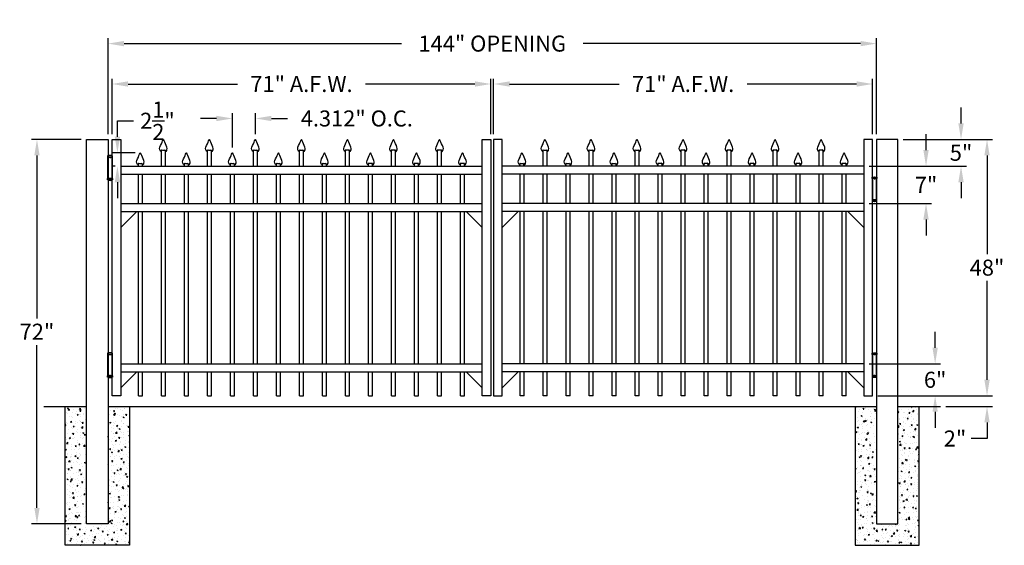
# Model space of a CAD drawing. Units: inches. Extents: x -16 to 168, y 132 to 230.
import ezdxf

# ---------------------------------------------------------------- set-up
doc = ezdxf.new("R2010")
doc.units = ezdxf.units.IN
doc.header["$MEASUREMENT"] = 0
doc.dimstyles.get("Standard").update_dxf_attribs({"dimtxt": 3, "dimasz": 3, "dimexe": 1, "dimexo": 1, "dimgap": 1, "dimtad": 0, "dimtih": 1, "dimtoh": 1, "dimdec": 4, "dimzin": 0, "dimdsep": 46, "dimlunit": 4, "dimtxsty": 'Standard', "dimcen": 1, "dimadec": 0, "dimazin": 0, "dimtfac": 1, "dimtdec": 4, "dimtofl": 0, "dimtmove": 0, "dimatfit": 3, "dimfxl": 1, "dimtolj": 1, "dimtzin": 0, "dimarcsym": 0})

# ---------------------------------------------------------------- blocks, each defined once
blk = doc.blocks.new('A$C5A6C5952')
for p, q in [((0.44, 4.1), (-0.44, 4.1)), ((-0.44, 4.1), (-0.44, 3.85)), ((-0.44, 3.85), (0.44, 3.85)), ((-0.38, -0.15), (-0.38, 3.85)), ((-0.38, 3.85), (0.38, 3.85)), ((0, 3.85), (0, 3.68)), ((0.38, 3.85), (0.38, -0.15)), ((0.44, 3.85), (0.44, 4.1)), ((0, -0.15), (0, 0)), ((-0.44, -0.4), (-0.44, -0.15)), ((-0.44, -0.15), (0.44, -0.15)), ((0.44, -0.4), (-0.44, -0.4)), ((0.38, -0.15), (-0.38, -0.15)), ((0.44, -0.15), (0.44, -0.4))]:
    blk.add_line(p, q)
for centre, radius, start, end in [((0, 2.6), 1.56, 73.7398, 106.2602), ((0, 0.73), 1.21, 248.8824, 291.1176)]:
    blk.add_arc(centre, radius, start, end)
blk = doc.blocks.new('*D18')
at = {"color": 0, "lineweight": -2, "transparency": 16777216}
for p, q in [((0.29, 208.89), (0.29, 226.84)), ((3.29, 225.84), (55.29, 225.84)), ((141.29, 225.84), (89.29, 225.84)), ((144.29, 208.89), (144.29, 226.84))]:
    blk.add_line(p, q, dxfattribs=at)
at = {"color": 0, "transparency": 16777216}
for points in [[(3.29, 226.34), (3.29, 225.34), (0.29, 225.84)], [(141.29, 226.34), (141.29, 225.34), (144.29, 225.84)]]:
    blk.add_solid(points, dxfattribs=at)
at = {"layer": 'Defpoints', "color": 0, "transparency": 16777216}
for p in [(144.29, 225.84), (0.29, 207.89), (144.29, 207.89)]:
    blk.add_point(p, dxfattribs=at)
at = {"color": 0, "transparency": 16777216, "insert": (72.29, 225.84), "char_height": 3, "attachment_point": 5}
blk.add_mtext('\\A1;144" OPENING', dxfattribs=at)
blk = doc.blocks.new('*D19')
at = {"color": 0, "lineweight": -2, "transparency": 16777216}
for p, q in [((1.04, 208.89), (1.04, 219.27)), ((4.04, 218.27), (24.54, 218.27)), ((69.04, 218.27), (48.54, 218.27)), ((72.04, 208.89), (72.04, 219.27))]:
    blk.add_line(p, q, dxfattribs=at)
at = {"color": 0, "transparency": 16777216}
for points in [[(4.04, 218.77), (4.04, 217.77), (1.04, 218.27)], [(69.04, 218.77), (69.04, 217.77), (72.04, 218.27)]]:
    blk.add_solid(points, dxfattribs=at)
at = {"layer": 'Defpoints', "color": 0, "transparency": 16777216}
for p in [(72.04, 218.27), (1.04, 207.89), (72.04, 207.89)]:
    blk.add_point(p, dxfattribs=at)
at = {"color": 0, "transparency": 16777216, "insert": (36.54, 218.27), "char_height": 3, "attachment_point": 5}
blk.add_mtext('\\A1;71" A.F.W.', dxfattribs=at)
blk = doc.blocks.new('*D20')
at = {"color": 0, "lineweight": -2, "transparency": 16777216}
for p, q in [((72.54, 208.89), (72.54, 219.27)), ((75.54, 218.27), (96.04, 218.27)), ((140.54, 218.27), (120.04, 218.27)), ((143.54, 208.89), (143.54, 219.27))]:
    blk.add_line(p, q, dxfattribs=at)
at = {"color": 0, "transparency": 16777216}
for points in [[(75.54, 218.77), (75.54, 217.77), (72.54, 218.27)], [(140.54, 218.77), (140.54, 217.77), (143.54, 218.27)]]:
    blk.add_solid(points, dxfattribs=at)
at = {"layer": 'Defpoints', "color": 0, "transparency": 16777216}
for p in [(72.54, 218.27), (72.54, 207.89), (143.54, 207.89)]:
    blk.add_point(p, dxfattribs=at)
at = {"color": 0, "transparency": 16777216, "insert": (108.04, 218.27), "char_height": 3, "attachment_point": 5}
blk.add_mtext('\\A1;71" A.F.W.', dxfattribs=at)
blk = doc.blocks.new('*D21')
at = {"color": 0, "lineweight": -2, "transparency": 16777216}
for p, q in [((-4.71, 207.89), (-14.02, 207.89)), ((-13.02, 204.89), (-13.02, 174.39)), ((-13.02, 138.89), (-13.02, 169.39)), ((-4.71, 135.89), (-14.02, 135.89))]:
    blk.add_line(p, q, dxfattribs=at)
at = {"color": 0, "transparency": 16777216}
for points in [[(-13.52, 204.89), (-12.52, 204.89), (-13.02, 207.89)], [(-13.52, 138.89), (-12.52, 138.89), (-13.02, 135.89)]]:
    blk.add_solid(points, dxfattribs=at)
at = {"layer": 'Defpoints', "color": 0, "transparency": 16777216}
for p in [(-3.71, 207.89), (-13.02, 135.89), (-3.71, 135.89)]:
    blk.add_point(p, dxfattribs=at)
at = {"color": 0, "transparency": 16777216, "insert": (-13.02, 171.89), "char_height": 3, "attachment_point": 5}
blk.add_mtext('\\A1;72"', dxfattribs=at)
blk = doc.blocks.new('*D22')
at = {"color": 0, "lineweight": -2, "transparency": 16777216}
for p, q in [((149.29, 207.89), (165.98, 207.89)), ((164.98, 204.89), (164.98, 186.39)), ((164.98, 162.89), (164.98, 181.39)), ((144.54, 159.89), (165.98, 159.89))]:
    blk.add_line(p, q, dxfattribs=at)
at = {"color": 0, "transparency": 16777216}
for points in [[(164.48, 204.89), (165.48, 204.89), (164.98, 207.89)], [(164.48, 162.89), (165.48, 162.89), (164.98, 159.89)]]:
    blk.add_solid(points, dxfattribs=at)
at = {"layer": 'Defpoints', "color": 0, "transparency": 16777216}
for p in [(148.29, 207.89), (164.98, 207.89), (143.54, 159.89)]:
    blk.add_point(p, dxfattribs=at)
at = {"color": 0, "transparency": 16777216, "insert": (164.98, 183.89), "char_height": 3, "attachment_point": 5}
blk.add_mtext('\\A1;48"', dxfattribs=at)
blk = doc.blocks.new('*D23')
at = {"color": 0, "lineweight": -2, "transparency": 16777216}
for p, q in [((164.98, 162.89), (164.98, 165.89)), ((144.54, 159.89), (165.98, 159.89)), ((157.29, 157.89), (165.98, 157.89)), ((164.98, 154.89), (164.98, 151.89)), ((164.98, 151.89), (161.98, 151.89))]:
    blk.add_line(p, q, dxfattribs=at)
at = {"color": 0, "transparency": 16777216}
for points in [[(164.48, 162.89), (165.48, 162.89), (164.98, 159.89)], [(164.48, 154.89), (165.48, 154.89), (164.98, 157.89)]]:
    blk.add_solid(points, dxfattribs=at)
at = {"layer": 'Defpoints', "color": 0, "transparency": 16777216}
for p in [(143.54, 159.89), (156.29, 157.89), (164.98, 157.89)]:
    blk.add_point(p, dxfattribs=at)
at = {"color": 0, "transparency": 16777216, "insert": (158.98, 151.89), "char_height": 3, "attachment_point": 5}
blk.add_mtext('\\A1;2"', dxfattribs=at)
blk = doc.blocks.new('*D24')
at = {"color": 0, "lineweight": -2, "transparency": 16777216}
for p, q in [((155.26, 168.89), (155.26, 171.89)), ((142.91, 165.89), (156.26, 165.89)), ((144.54, 159.89), (156.26, 159.89)), ((155.26, 156.89), (155.26, 153.89))]:
    blk.add_line(p, q, dxfattribs=at)
at = {"color": 0, "transparency": 16777216}
for points in [[(154.76, 168.89), (155.76, 168.89), (155.26, 165.89)], [(154.76, 156.89), (155.76, 156.89), (155.26, 159.89)]]:
    blk.add_solid(points, dxfattribs=at)
at = {"layer": 'Defpoints', "color": 0, "transparency": 16777216}
for p in [(141.91, 165.89), (143.54, 159.89), (155.26, 159.89)]:
    blk.add_point(p, dxfattribs=at)
at = {"color": 0, "transparency": 16777216, "insert": (155.26, 162.89), "char_height": 3, "attachment_point": 5}
blk.add_mtext('\\A1;6"', dxfattribs=at)
blk = doc.blocks.new('*D25')
at = {"color": 0, "lineweight": -2, "transparency": 16777216}
for p, q in [((160.11, 210.89), (160.11, 213.89)), ((149.29, 207.89), (161.11, 207.89)), ((142.91, 202.89), (161.11, 202.89)), ((160.11, 199.89), (160.11, 196.89))]:
    blk.add_line(p, q, dxfattribs=at)
at = {"color": 0, "transparency": 16777216}
for points in [[(159.61, 210.89), (160.61, 210.89), (160.11, 207.89)], [(159.61, 199.89), (160.61, 199.89), (160.11, 202.89)]]:
    blk.add_solid(points, dxfattribs=at)
at = {"layer": 'Defpoints', "color": 0, "transparency": 16777216}
for p in [(148.29, 207.89), (160.11, 207.89), (141.91, 202.89)]:
    blk.add_point(p, dxfattribs=at)
at = {"color": 0, "transparency": 16777216, "insert": (160.11, 205.39), "char_height": 3, "attachment_point": 5}
blk.add_mtext('\\A1;5"', dxfattribs=at)
blk = doc.blocks.new('*D26')
at = {"color": 0, "lineweight": -2, "transparency": 16777216}
for p, q in [((153.55, 205.89), (153.55, 208.89)), ((142.91, 202.89), (154.55, 202.89)), ((142.91, 195.89), (154.55, 195.89)), ((153.55, 192.89), (153.55, 189.89))]:
    blk.add_line(p, q, dxfattribs=at)
at = {"color": 0, "transparency": 16777216}
for points in [[(153.05, 205.89), (154.05, 205.89), (153.55, 202.89)], [(153.05, 192.89), (154.05, 192.89), (153.55, 195.89)]]:
    blk.add_solid(points, dxfattribs=at)
at = {"layer": 'Defpoints', "color": 0, "transparency": 16777216}
for p in [(141.91, 202.89), (141.91, 195.89), (153.55, 195.89)]:
    blk.add_point(p, dxfattribs=at)
at = {"color": 0, "transparency": 16777216, "insert": (153.55, 199.39), "char_height": 3, "attachment_point": 5}
blk.add_mtext('\\A1;7"', dxfattribs=at)
blk = doc.blocks.new('*D27')
at = {"color": 0, "lineweight": -2, "transparency": 16777216}
for p, q in [((23.6, 206.4), (23.6, 212.82)), ((27.91, 208.9), (27.91, 212.82)), ((20.6, 211.82), (17.6, 211.82)), ((30.91, 211.82), (33.91, 211.82))]:
    blk.add_line(p, q, dxfattribs=at)
at = {"color": 0, "transparency": 16777216}
for points in [[(20.6, 212.32), (20.6, 211.32), (23.6, 211.82)], [(30.91, 212.32), (30.91, 211.32), (27.91, 211.82)]]:
    blk.add_solid(points, dxfattribs=at)
at = {"layer": 'Defpoints', "color": 0, "transparency": 16777216}
for p in [(27.91, 211.82), (27.91, 207.9), (23.6, 205.4)]:
    blk.add_point(p, dxfattribs=at)
at = {"color": 0, "transparency": 16777216, "insert": (46.91, 211.82), "char_height": 3, "attachment_point": 5}
blk.add_mtext('\\A1;4.312" O.C.', dxfattribs=at)
blk = doc.blocks.new('press point')
at = {"color": 253}
for points in [[(-0.31, -1.63), (-0.41, -1.81)], [(-0.31, -2), (-0.28, -1.65)], [(0.31, -2), (0.28, -1.65)], [(0.31, -1.63), (0.42, -1.81)]]:
    blk.add_lwpolyline(points, dxfattribs=at)
blk.add_arc((0, -0.63), 1.03, 254.8683, 285.1317, dxfattribs=at)
for points in [[(-0.31, -2), (-0.42, -1.87), (-0.74, -1.48), (-0.36, -0.88), (-0.04, 0.01), (0, 0)], [(0.31, -2), (0.42, -1.87), (0.74, -1.48), (0.36, -0.88), (0.04, 0.01), (0, 0)]]:
    blk.add_open_spline(points, degree=3, knots=[0, 0, 0, 0, 0.45228, 1.431002, 2.178506, 2.178506, 2.178506, 2.178506])
blk = doc.blocks.new('*D29')
at = {"color": 0, "lineweight": -2, "transparency": 16777216}
for p, q in [((2.05, 208.39), (2.05, 211.39)), ((2.05, 211.39), (5.05, 211.39)), ((5.35, 205.39), (1.05, 205.39)), ((1.66, 202.89), (1.05, 202.89)), ((2.05, 199.89), (2.05, 196.89))]:
    blk.add_line(p, q, dxfattribs=at)
at = {"color": 0, "transparency": 16777216}
for points in [[(1.55, 208.39), (2.55, 208.39), (2.05, 205.39)], [(1.55, 199.89), (2.55, 199.89), (2.05, 202.89)]]:
    blk.add_solid(points, dxfattribs=at)
at = {"layer": 'Defpoints', "color": 0, "transparency": 16777216}
for p in [(2.05, 205.39), (6.35, 205.39), (2.66, 202.89)]:
    blk.add_point(p, dxfattribs=at)
at = {"color": 0, "transparency": 16777216, "insert": (9.55, 211.39), "char_height": 3, "attachment_point": 5}
blk.add_mtext('\\A1;2{\\H1.000000x;\\S1/2;}"', dxfattribs=at)

msp = doc.modelspace()

# ---------------------------------------------------------------- hatches: boundary and pattern name
h = msp.add_hatch()
h.set_pattern_fill('AR-CONC', color=256, scale=0.3, style=0)
h.set_pattern_definition([(50, (-12, 0), (2.15178, -0.188256), [0.225, -2.475]), (355, (-12, 0), (-0.416254, 2.256576), [0.18, -1.98]), (100.4514, (-11.8207, -0.0157), (1.735528, 2.068319), [0.19122, -2.103426]), (46.1842, (-12, 0.6), (3.201723, -0.496557), [0.3375, -3.7125]), (96.6356, (-11.7332, 0.5586), (2.80399, 2.922354), [0.28683, -3.15514]), (351.1842, (-12, 0.6), (2.803986, 2.922356), [0.27, -2.97]), (21, (-11.7, 0.45), (1.790721, -1.207857), [0.225, -2.475]), (326, (-11.7, 0.45), (0.729946, 2.17545), [0.18, -1.98]), (71.4514, (-11.5508, 0.3493), (2.520668, 0.967591), [0.19122, -2.103426]), (37.5, (-12, 0), (0.0364796, 0.9986816), [0, -1.956, 0, -2.01, 0, -1.9875]), (7.5, (-12, 0), (0.7892086, 1.183235), [0, -1.146, 0, -1.911, 0, -0.7575]), (327.5, (-12.669, 0), (1.6014673, -0.0676646), [0, -0.75, 0, -2.34, 0, -3.105]), (317.5, (-12.969, 0), (1.749559, 0.300315), [0, -0.975, 0, -1.554, 0, -2.205])])
h.paths.add_polyline_path([(4.28764, 157.89469), (0.28764, 157.89469), (0.28764, 135.89469), (-3.71236, 135.89469), (-3.71236, 157.89469), (-7.71236, 157.89469), (-7.71236, 131.89469), (4.28764, 131.89469)])
h = msp.add_hatch()
h.set_pattern_fill('AR-CONC', color=256, scale=0.3, style=0)
h.set_pattern_definition([(50, (12, 0), (2.15178, -0.188256), [0.225, -2.475]), (355, (12, 0), (-0.416254, 2.256576), [0.18, -1.98]), (100.4514, (12.1793, -0.0157), (1.735528, 2.068319), [0.19122, -2.103426]), (46.1842, (12, 0.6), (3.201723, -0.496557), [0.3375, -3.7125]), (96.6356, (12.2668, 0.5586), (2.80399, 2.922354), [0.28683, -3.15514]), (351.1842, (12, 0.6), (2.803986, 2.922356), [0.27, -2.97]), (21, (12.3, 0.45), (1.790721, -1.207857), [0.225, -2.475]), (326, (12.3, 0.45), (0.729946, 2.17545), [0.18, -1.98]), (71.4514, (12.4492, 0.3493), (2.520668, 0.967591), [0.19122, -2.103426]), (37.5, (12, 0), (0.0364796, 0.9986816), [0, -1.956, 0, -2.01, 0, -1.9875]), (7.5, (12, 0), (0.7892086, 1.183235), [0, -1.146, 0, -1.911, 0, -0.7575]), (327.5, (11.331, 0), (1.6014673, -0.0676646), [0, -0.75, 0, -2.34, 0, -3.105]), (317.5, (11.031, 0), (1.7495585, 0.300315), [0, -0.975, 0, -1.554, 0, -2.205])])
h.paths.add_polyline_path([(144.28764, 135.89469), (144.28764, 157.89469), (140.28764, 157.89469), (140.28764, 131.89469), (152.28764, 131.89469), (152.28764, 157.89469), (148.28764, 157.89469), (148.28764, 135.89469)])

# ---------------------------------------------------------------- linework, layer by layer
for p, q in [((1.03764, 207.89469), (2.66264, 207.89469)), ((1.03764, 159.89469), (1.03764, 207.89469)), ((2.66264, 207.89469), (2.66264, 159.89469)), ((70.41264, 159.89469), (70.41264, 207.89469)), ((70.41264, 207.89469), (72.03764, 207.89469)), ((72.03764, 207.89469), (72.03764, 159.89469)), ((72.53764, 207.89469), (72.53764, 159.89469)), ((74.16264, 207.89469), (72.53764, 207.89469)), ((74.16264, 159.89469), (74.16264, 207.89469)), ((141.91264, 207.89469), (141.91264, 159.89469)), ((143.53764, 207.89469), (141.91264, 207.89469)), ((143.53764, 159.89469), (143.53764, 207.89469)), ((10.28764, 202.89469), (10.28764, 205.49491)), ((11.03764, 202.89469), (11.03764, 205.49491)), ((18.91164, 202.89469), (18.91164, 205.49491)), ((19.66164, 202.89469), (19.66164, 205.49491)), ((27.53564, 202.89469), (27.53564, 205.49491)), ((28.28564, 202.89469), (28.28564, 205.49491)), ((36.15964, 202.89469), (36.15964, 205.49491)), ((36.90964, 202.89469), (36.90964, 205.49491)), ((44.78364, 202.89469), (44.78364, 205.49491)), ((45.53364, 202.89469), (45.53364, 205.49491)), ((53.40764, 202.89469), (53.40764, 205.49491)), ((54.15764, 202.89469), (54.15764, 205.49491)), ((62.03164, 202.89469), (62.03164, 205.49491)), ((62.78164, 202.89469), (62.78164, 205.49491)), ((81.79364, 202.89469), (81.79364, 205.49491)), ((82.54364, 202.89469), (82.54364, 205.49491)), ((90.41764, 202.89469), (90.41764, 205.49491)), ((91.16764, 202.89469), (91.16764, 205.49491)), ((99.04164, 202.89469), (99.04164, 205.49491)), ((99.79164, 202.89469), (99.79164, 205.49491)), ((107.66564, 202.89469), (107.66564, 205.49491)), ((108.41564, 202.89469), (108.41564, 205.49491)), ((116.28964, 202.89469), (116.28964, 205.49491)), ((117.03964, 202.89469), (117.03964, 205.49491)), ((124.91364, 202.89469), (124.91364, 205.49491)), ((125.66364, 202.89469), (125.66364, 205.49491)), ((133.53764, 202.89469), (133.53764, 205.49491)), ((134.28764, 202.89469), (134.28764, 205.49491)), ((5.97564, 202.89469), (5.97564, 202.99491)), ((6.72564, 202.89469), (6.72564, 202.99491)), ((14.59964, 202.89469), (14.59964, 202.99491)), ((15.34964, 202.89469), (15.34964, 202.99491)), ((23.22364, 202.89469), (23.22364, 202.99491)), ((23.97364, 202.89469), (23.97364, 202.99491)), ((31.84764, 202.89469), (31.84764, 202.99491)), ((32.59764, 202.89469), (32.59764, 202.99491)), ((40.47164, 202.89469), (40.47164, 202.99491)), ((41.22164, 202.89469), (41.22164, 202.99491)), ((49.09564, 202.89469), (49.09564, 202.99491)), ((49.84564, 202.89469), (49.84564, 202.99491)), ((57.71964, 202.89469), (57.71964, 202.99491)), ((58.46964, 202.89469), (58.46964, 202.99491)), ((66.34364, 202.89469), (66.34364, 202.99491)), ((67.09364, 202.89469), (67.09364, 202.99491)), ((77.48164, 202.89469), (77.48164, 202.99491)), ((78.23164, 202.89469), (78.23164, 202.99491)), ((86.10564, 202.89469), (86.10564, 202.99491)), ((86.85564, 202.89469), (86.85564, 202.99491)), ((94.72964, 202.89469), (94.72964, 202.99491)), ((95.47964, 202.89469), (95.47964, 202.99491)), ((103.35364, 202.89469), (103.35364, 202.99491)), ((104.10364, 202.89469), (104.10364, 202.99491)), ((111.97764, 202.89469), (111.97764, 202.99491)), ((112.72764, 202.89469), (112.72764, 202.99491)), ((120.60164, 202.89469), (120.60164, 202.99491)), ((121.35164, 202.89469), (121.35164, 202.99491)), ((129.22564, 202.89469), (129.22564, 202.99491)), ((129.97564, 202.89469), (129.97564, 202.99491)), ((137.84964, 202.89469), (137.84964, 202.99491)), ((138.59964, 202.89469), (138.59964, 202.99491)), ((2.66264, 202.89469), (70.41264, 202.89469)), ((2.66264, 201.39469), (70.41264, 201.39469)), ((5.97564, 195.89469), (5.97564, 201.39469)), ((6.72564, 195.89469), (6.72564, 201.39469)), ((10.28764, 195.89469), (10.28764, 201.39469)), ((11.03764, 195.89469), (11.03764, 201.39469)), ((14.59964, 195.89469), (14.59964, 201.39469)), ((15.34964, 195.89469), (15.34964, 201.39469)), ((18.91164, 195.89469), (18.91164, 201.39469)), ((19.66164, 195.89469), (19.66164, 201.39469)), ((23.22364, 195.89469), (23.22364, 201.39469)), ((23.97364, 195.89469), (23.97364, 201.39469)), ((27.53564, 195.89469), (27.53564, 201.39469)), ((28.28564, 195.89469), (28.28564, 201.39469)), ((31.84764, 195.89469), (31.84764, 201.39469)), ((32.59764, 195.89469), (32.59764, 201.39469)), ((36.15964, 195.89469), (36.15964, 201.39469)), ((36.90964, 195.89469), (36.90964, 201.39469)), ((40.47164, 195.89469), (40.47164, 201.39469)), ((41.22164, 195.89469), (41.22164, 201.39469)), ((44.78364, 195.89469), (44.78364, 201.39469)), ((45.53364, 195.89469), (45.53364, 201.39469)), ((49.09564, 195.89469), (49.09564, 201.39469)), ((49.84564, 195.89469), (49.84564, 201.39469)), ((53.40764, 195.89469), (53.40764, 201.39469)), ((54.15764, 195.89469), (54.15764, 201.39469)), ((57.71964, 195.89469), (57.71964, 201.39469)), ((58.46964, 195.89469), (58.46964, 201.39469)), ((62.03164, 195.89469), (62.03164, 201.39469)), ((62.78164, 195.89469), (62.78164, 201.39469)), ((66.34364, 195.89469), (66.34364, 201.39469)), ((67.09364, 195.89469), (67.09364, 201.39469)), ((141.91264, 202.89469), (74.16264, 202.89469)), ((141.91264, 201.39469), (74.16264, 201.39469)), ((77.48164, 195.89469), (77.48164, 201.39469)), ((78.23164, 195.89469), (78.23164, 201.39469)), ((81.79364, 195.89469), (81.79364, 201.39469)), ((82.54364, 195.89469), (82.54364, 201.39469)), ((86.10564, 195.89469), (86.10564, 201.39469)), ((86.85564, 195.89469), (86.85564, 201.39469)), ((90.41764, 195.89469), (90.41764, 201.39469)), ((91.16764, 195.89469), (91.16764, 201.39469)), ((94.72964, 195.89469), (94.72964, 201.39469)), ((95.47964, 195.89469), (95.47964, 201.39469)), ((99.04164, 195.89469), (99.04164, 201.39469)), ((99.79164, 195.89469), (99.79164, 201.39469)), ((103.35364, 195.89469), (103.35364, 201.39469)), ((104.10364, 195.89469), (104.10364, 201.39469)), ((107.66564, 195.89469), (107.66564, 201.39469)), ((108.41564, 195.89469), (108.41564, 201.39469)), ((111.97764, 195.89469), (111.97764, 201.39469)), ((112.72764, 195.89469), (112.72764, 201.39469)), ((116.28964, 195.89469), (116.28964, 201.39469)), ((117.03964, 195.89469), (117.03964, 201.39469)), ((120.60164, 195.89469), (120.60164, 201.39469)), ((121.35164, 195.89469), (121.35164, 201.39469)), ((124.91364, 195.89469), (124.91364, 201.39469)), ((125.66364, 195.89469), (125.66364, 201.39469)), ((129.22564, 195.89469), (129.22564, 201.39469)), ((129.97564, 195.89469), (129.97564, 201.39469)), ((133.53764, 195.89469), (133.53764, 201.39469)), ((134.28764, 195.89469), (134.28764, 201.39469)), ((137.84964, 195.89469), (137.84964, 201.39469)), ((138.59964, 195.89469), (138.59964, 201.39469)), ((2.66264, 195.89469), (70.41264, 195.89469)), ((141.91264, 195.89469), (74.16264, 195.89469)), ((2.66264, 194.39469), (70.41264, 194.39469)), ((2.66264, 191.39469), (5.66264, 194.39469)), ((5.97564, 165.89469), (5.97564, 194.39469)), ((6.72564, 165.89469), (6.72564, 194.39469)), ((10.28764, 165.89469), (10.28764, 194.39469)), ((11.03764, 165.89469), (11.03764, 194.39469)), ((14.59964, 165.89469), (14.59964, 194.39469)), ((15.34964, 165.89469), (15.34964, 194.39469)), ((18.91164, 165.89469), (18.91164, 194.39469)), ((19.66164, 165.89469), (19.66164, 194.39469)), ((23.22364, 165.89469), (23.22364, 194.39469)), ((23.97364, 165.89469), (23.97364, 194.39469)), ((27.53564, 165.89469), (27.53564, 194.39469)), ((28.28564, 165.89469), (28.28564, 194.39469)), ((31.84764, 165.89469), (31.84764, 194.39469)), ((32.59764, 165.89469), (32.59764, 194.39469)), ((36.15964, 165.89469), (36.15964, 194.39469)), ((36.90964, 165.89469), (36.90964, 194.39469)), ((40.47164, 165.89469), (40.47164, 194.39469)), ((41.22164, 165.89469), (41.22164, 194.39469)), ((44.78364, 165.89469), (44.78364, 194.39469)), ((45.53364, 165.89469), (45.53364, 194.39469)), ((49.09564, 165.89469), (49.09564, 194.39469)), ((49.84564, 165.89469), (49.84564, 194.39469)), ((53.40764, 165.89469), (53.40764, 194.39469)), ((54.15764, 165.89469), (54.15764, 194.39469)), ((57.71964, 165.89469), (57.71964, 194.39469)), ((58.46964, 165.89469), (58.46964, 194.39469)), ((62.03164, 165.89469), (62.03164, 194.39469)), ((62.78164, 165.89469), (62.78164, 194.39469)), ((66.34364, 165.89469), (66.34364, 194.39469)), ((67.09364, 165.89469), (67.09364, 194.39469)), ((70.41264, 191.39469), (67.41264, 194.39469)), ((141.91264, 194.39469), (74.16264, 194.39469)), ((74.16264, 191.39469), (77.16264, 194.39469)), ((77.48164, 165.89469), (77.48164, 194.39469)), ((78.23164, 165.89469), (78.23164, 194.39469)), ((81.79364, 165.89469), (81.79364, 194.39469)), ((82.54364, 165.89469), (82.54364, 194.39469)), ((86.10564, 165.89469), (86.10564, 194.39469)), ((86.85564, 165.89469), (86.85564, 194.39469)), ((90.41764, 165.89469), (90.41764, 194.39469)), ((91.16764, 165.89469), (91.16764, 194.39469)), ((94.72964, 165.89469), (94.72964, 194.39469)), ((95.47964, 165.89469), (95.47964, 194.39469)), ((99.04164, 165.89469), (99.04164, 194.39469)), ((99.79164, 165.89469), (99.79164, 194.39469)), ((103.35364, 165.89469), (103.35364, 194.39469)), ((104.10364, 165.89469), (104.10364, 194.39469)), ((107.66564, 165.89469), (107.66564, 194.39469)), ((108.41564, 165.89469), (108.41564, 194.39469)), ((111.97764, 165.89469), (111.97764, 194.39469)), ((112.72764, 165.89469), (112.72764, 194.39469)), ((116.28964, 165.89469), (116.28964, 194.39469)), ((117.03964, 165.89469), (117.03964, 194.39469)), ((120.60164, 165.89469), (120.60164, 194.39469)), ((121.35164, 165.89469), (121.35164, 194.39469)), ((124.91364, 165.89469), (124.91364, 194.39469)), ((125.66364, 165.89469), (125.66364, 194.39469)), ((129.22564, 165.89469), (129.22564, 194.39469)), ((129.97564, 165.89469), (129.97564, 194.39469)), ((133.53764, 165.89469), (133.53764, 194.39469)), ((134.28764, 165.89469), (134.28764, 194.39469)), ((137.84964, 165.89469), (137.84964, 194.39469)), ((138.59964, 165.89469), (138.59964, 194.39469)), ((141.91264, 191.39469), (138.91264, 194.39469)), ((2.66264, 165.89469), (70.41264, 165.89469)), ((2.66264, 164.39469), (70.41264, 164.39469)), ((2.66264, 161.39469), (5.66264, 164.39469)), ((5.97564, 159.89469), (5.97564, 164.39469)), ((6.72564, 159.89469), (6.72564, 164.39469)), ((10.28764, 159.89469), (10.28764, 164.39469)), ((11.03764, 159.89469), (11.03764, 164.39469)), ((14.59964, 159.89469), (14.59964, 164.39469)), ((15.34964, 159.89469), (15.34964, 164.39469)), ((18.91164, 159.89469), (18.91164, 164.39469)), ((19.66164, 159.89469), (19.66164, 164.39469)), ((23.22364, 159.89469), (23.22364, 164.39469)), ((23.97364, 159.89469), (23.97364, 164.39469)), ((27.53564, 159.89469), (27.53564, 164.39469)), ((28.28564, 159.89469), (28.28564, 164.39469)), ((31.84764, 159.89469), (31.84764, 164.39469)), ((32.59764, 159.89469), (32.59764, 164.39469)), ((36.15964, 159.89469), (36.15964, 164.39469)), ((36.90964, 159.89469), (36.90964, 164.39469)), ((40.47164, 159.89469), (40.47164, 164.39469)), ((41.22164, 159.89469), (41.22164, 164.39469)), ((44.78364, 159.89469), (44.78364, 164.39469)), ((45.53364, 159.89469), (45.53364, 164.39469)), ((49.09564, 159.89469), (49.09564, 164.39469)), ((49.84564, 159.89469), (49.84564, 164.39469)), ((53.40764, 159.89469), (53.40764, 164.39469)), ((54.15764, 159.89469), (54.15764, 164.39469)), ((57.71964, 159.89469), (57.71964, 164.39469)), ((58.46964, 159.89469), (58.46964, 164.39469)), ((62.03164, 159.89469), (62.03164, 164.39469)), ((62.78164, 159.89469), (62.78164, 164.39469)), ((66.34364, 159.89469), (66.34364, 164.39469)), ((67.09364, 159.89469), (67.09364, 164.39469)), ((70.41264, 161.39469), (67.41264, 164.39469)), ((141.91264, 165.89469), (74.16264, 165.89469)), ((141.91264, 164.39469), (74.16264, 164.39469)), ((74.16264, 161.39469), (77.16264, 164.39469)), ((77.48164, 159.89469), (77.48164, 164.39469)), ((78.23164, 159.89469), (78.23164, 164.39469)), ((81.79364, 159.89469), (81.79364, 164.39469)), ((82.54364, 159.89469), (82.54364, 164.39469)), ((86.10564, 159.89469), (86.10564, 164.39469)), ((86.85564, 159.89469), (86.85564, 164.39469)), ((90.41764, 159.89469), (90.41764, 164.39469)), ((91.16764, 159.89469), (91.16764, 164.39469)), ((94.72964, 159.89469), (94.72964, 164.39469)), ((95.47964, 159.89469), (95.47964, 164.39469)), ((99.04164, 159.89469), (99.04164, 164.39469)), ((99.79164, 159.89469), (99.79164, 164.39469)), ((103.35364, 159.89469), (103.35364, 164.39469)), ((104.10364, 159.89469), (104.10364, 164.39469)), ((107.66564, 159.89469), (107.66564, 164.39469)), ((108.41564, 159.89469), (108.41564, 164.39469)), ((111.97764, 159.89469), (111.97764, 164.39469)), ((112.72764, 159.89469), (112.72764, 164.39469)), ((116.28964, 159.89469), (116.28964, 164.39469)), ((117.03964, 159.89469), (117.03964, 164.39469)), ((120.60164, 159.89469), (120.60164, 164.39469)), ((121.35164, 159.89469), (121.35164, 164.39469)), ((124.91364, 159.89469), (124.91364, 164.39469)), ((125.66364, 159.89469), (125.66364, 164.39469)), ((129.22564, 159.89469), (129.22564, 164.39469)), ((129.97564, 159.89469), (129.97564, 164.39469)), ((133.53764, 159.89469), (133.53764, 164.39469)), ((134.28764, 159.89469), (134.28764, 164.39469)), ((137.84964, 159.89469), (137.84964, 164.39469)), ((138.59964, 159.89469), (138.59964, 164.39469)), ((141.91264, 161.39469), (138.91264, 164.39469)), ((2.66264, 159.89469), (1.03764, 159.89469)), ((5.97564, 159.89469), (6.72564, 159.89469)), ((10.28764, 159.89469), (11.03764, 159.89469)), ((14.59964, 159.89469), (15.34964, 159.89469)), ((18.91164, 159.89469), (19.66164, 159.89469)), ((23.22364, 159.89469), (23.97364, 159.89469)), ((27.53564, 159.89469), (28.28564, 159.89469)), ((31.84764, 159.89469), (32.59764, 159.89469)), ((36.15964, 159.89469), (36.90964, 159.89469)), ((40.47164, 159.89469), (41.22164, 159.89469)), ((44.78364, 159.89469), (45.53364, 159.89469)), ((49.09564, 159.89469), (49.84564, 159.89469)), ((53.40764, 159.89469), (54.15764, 159.89469)), ((57.71964, 159.89469), (58.46964, 159.89469)), ((62.03164, 159.89469), (62.78164, 159.89469)), ((66.34364, 159.89469), (67.09364, 159.89469)), ((72.03764, 159.89469), (70.41264, 159.89469)), ((72.53764, 159.89469), (74.16264, 159.89469)), ((78.23164, 159.89469), (77.48164, 159.89469)), ((82.54364, 159.89469), (81.79364, 159.89469)), ((86.85564, 159.89469), (86.10564, 159.89469)), ((91.16764, 159.89469), (90.41764, 159.89469)), ((95.47964, 159.89469), (94.72964, 159.89469)), ((99.79164, 159.89469), (99.04164, 159.89469)), ((104.10364, 159.89469), (103.35364, 159.89469)), ((108.41564, 159.89469), (107.66564, 159.89469)), ((112.72764, 159.89469), (111.97764, 159.89469)), ((117.03964, 159.89469), (116.28964, 159.89469)), ((121.35164, 159.89469), (120.60164, 159.89469)), ((125.66364, 159.89469), (124.91364, 159.89469)), ((129.97564, 159.89469), (129.22564, 159.89469)), ((134.28764, 159.89469), (133.53764, 159.89469)), ((138.59964, 159.89469), (137.84964, 159.89469)), ((141.91264, 159.89469), (143.53764, 159.89469)), ((-11.71236, 157.89469), (-3.71236, 157.89469)), ((0.28764, 157.89469), (144.28764, 157.89469)), ((148.28764, 157.89469), (156.28764, 157.89469))]:
    msp.add_line(p, q)
for points in [[(-3.71236, 207.89469), (0.28764, 207.89469), (0.28764, 135.89469), (-3.71236, 135.89469)], [(148.28764, 207.89469), (144.28764, 207.89469), (144.28764, 135.89469), (148.28764, 135.89469)]]:
    msp.add_lwpolyline(points, close=True)
for points in [[(4.28764, 157.89469), (4.28764, 131.89469), (-7.71236, 131.89469), (-7.71236, 157.89469)], [(140.28764, 157.89469), (140.28764, 131.89469), (152.28764, 131.89469), (152.28764, 157.89469)]]:
    msp.add_lwpolyline(points)

# ---------------------------------------------------------------- block references
at = {"yscale": 1.199999999999989}
for p, xscale, zscale in [((10.66264, 207.89491), 1.199999999999989, 1.199999999999989), ((19.28664, 207.89491), 1.199999999999989, 1.199999999999989), ((27.91064, 207.89491), 1.199999999999989, 1.199999999999989), ((36.53464, 207.89491), 1.199999999999989, 1.199999999999989), ((45.15864, 207.89491), -1.199999999999989, 1.2), ((53.78264, 207.89491), -1.199999999999989, 1.2), ((62.40664, 207.89491), -1.199999999999989, 1.2), ((82.16864, 207.89491), 1.199999999999989, 1.199999999999989), ((90.79264, 207.89491), 1.199999999999989, 1.199999999999989), ((99.41664, 207.89491), 1.199999999999989, 1.199999999999989), ((108.04064, 207.89491), -1.199999999999989, 1.199999999999989), ((116.66464, 207.89491), -1.199999999999989, 1.199999999999989), ((125.28864, 207.89491), -1.199999999999989, 1.199999999999989), ((133.91264, 207.89491), -1.199999999999989, 1.199999999999989), ((6.35064, 205.39491), 1.199999999999989, 1.199999999999989), ((14.97464, 205.39491), 1.199999999999989, 1.199999999999989), ((23.59864, 205.39491), 1.199999999999989, 1.199999999999989), ((32.22264, 205.39491), 1.199999999999989, 1.199999999999989), ((40.84664, 205.39491), 1.199999999999989, 1.199999999999989), ((49.47064, 205.39491), -1.199999999999989, 1.2), ((58.09464, 205.39491), -1.199999999999989, 1.2), ((66.71864, 205.39491), -1.199999999999989, 1.2), ((77.85664, 205.39491), 1.199999999999989, 1.199999999999989), ((86.48064, 205.39491), 1.199999999999989, 1.199999999999989), ((95.10464, 205.39491), 1.199999999999989, 1.199999999999989), ((103.72864, 205.39491), -1.199999999999989, 1.199999999999989), ((112.35264, 205.39491), -1.199999999999989, 1.199999999999989), ((120.97664, 205.39491), -1.199999999999989, 1.199999999999989), ((129.60064, 205.39491), -1.199999999999989, 1.199999999999989), ((138.22464, 205.39491), -1.199999999999989, 1.199999999999989)]:
    msp.add_blockref('press point', p, dxfattribs=dict(at, xscale=xscale, zscale=zscale))
for p in [(0.66264, 200.7115), (0.66264, 163.78765)]:
    msp.add_blockref('A$C5A6C5952', p)
at = {"xscale": -1}
for p in [(143.91264, 196.7115), (143.91264, 163.78765)]:
    msp.add_blockref('A$C5A6C5952', p, dxfattribs=at)

# ---------------------------------------------------------------- dimensions: what is measured, and where the dimension line sits
for base, p1, p2, text, override, picture, middle in [((144.28764, 225.83852), (0.28764, 207.89469), (144.28764, 207.89469), '<> OPENING', {"dimlunit": 5, "dimpost": '"'}, '*D18', (72.28764, 225.83852)), ((27.91294, 211.81754), (23.60094, 205.39531), (27.91294, 207.89531), '<> O.C.', {"dimdec": 3, "dimlunit": 2, "dimpost": '"'}, '*D27', (46.91294, 211.81754))]:
    dim = msp.add_linear_dim(base=base, p1=p1, p2=p2, text=text, dimstyle='Standard', override=override)
    dim.commit()
    dim.dimension.update_dxf_attribs({"geometry": picture, "text_midpoint": middle, "dimtype": 160})
for base, p1, p2, picture, middle in [((72.03764, 218.27217), (1.03764, 207.89469), (72.03764, 207.89469), '*D19', (36.53764, 218.27217)), ((72.53764, 218.27217), (143.53764, 207.89469), (72.53764, 207.89469), '*D20', (108.03764, 218.27217))]:
    dim = msp.add_linear_dim(base=base, p1=p1, p2=p2, text='<> A.F.W.', dimstyle='Standard', override={"dimlunit": 5, "dimpost": '"'})
    dim.commit()
    dim.dimension.update_dxf_attribs({"geometry": picture, "text_midpoint": middle})
dim = msp.add_linear_dim(base=(2.05392, 205.39491), p1=(2.66264, 202.89469), p2=(6.35064, 205.39491), angle=90, dimstyle='Standard')
dim.commit()
dim.dimension.update_dxf_attribs({"geometry": '*D29', "text_midpoint": (9.55392, 211.39491)})
for base, p1, picture, middle in [((160.11217, 207.89469), (141.91264, 202.89469), '*D25', (160.11217, 205.39469)), ((164.9781, 207.89469), (143.53764, 159.89469), '*D22', (164.9781, 183.89469))]:
    dim = msp.add_linear_dim(base=base, p1=p1, p2=(148.28764, 207.89469), angle=90, dimstyle='Standard', override={"dimlunit": 5, "dimpost": '"'})
    dim.commit()
    dim.dimension.update_dxf_attribs({"geometry": picture, "text_midpoint": middle, "dimtype": 160})
for base, p1, p2, picture, middle in [((153.5451, 195.89469), (141.91264, 202.89469), (141.91264, 195.89469), '*D26', (153.5451, 199.39469)), ((-13.01665, 135.89469), (-3.71236, 207.89469), (-3.71236, 135.89469), '*D21', (-13.01665, 171.89469)), ((155.25787, 159.89469), (141.91264, 165.89469), (143.53764, 159.89469), '*D24', (155.25787, 162.89469)), ((164.9781, 157.89469), (143.53764, 159.89469), (156.28764, 157.89469), '*D23', (158.9781, 151.89469))]:
    dim = msp.add_linear_dim(base=base, p1=p1, p2=p2, angle=90, dimstyle='Standard', override={"dimlunit": 5, "dimpost": '"'})
    dim.commit()
    dim.dimension.update_dxf_attribs({"geometry": picture, "text_midpoint": middle})

doc.saveas('drawing.dxf')
